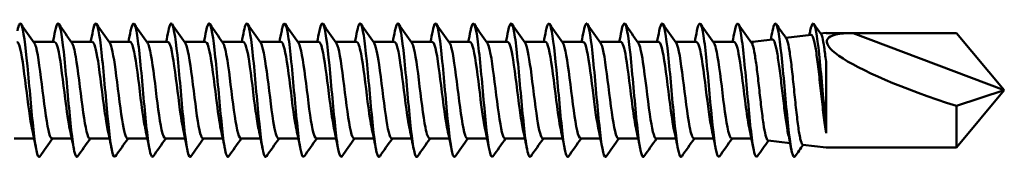
# Model space of a CAD drawing. Units: millimetres. Extents: x 3 to 3052, y -70 to 544.
# Drawn here: x 765 to 812, y 250 to 256 of the extents above; entities that cross this region are included whole.
import ezdxf

# ---------------------------------------------------------------- set-up
doc = ezdxf.new("R2010")
doc.units = ezdxf.units.MM
doc.layers.add('Visible (ANSI)', color=7, linetype='Continuous', lineweight=50)

# ---------------------------------------------------------------- blocks, each defined once
blk = doc.blocks.new('MF5-SSA4-HT-L29-6.3 x 230')
at = {"layer": 'Visible (ANSI)'}
for p, q in [((211.045, 2.3), (211.995, 2.417)), ((212.632, 2.495), (213.834, 2.643)), ((214.288, 2.698), (214.545, 2.73)), ((214.545, 2.725), (215.845, 2.725)), ((223.045, 0), (215.845, 2.725)), ((215.845, 2.725), (220.759, 2.725)), ((220.759, 2.725), (223.045, 0)), ((177.774, 2.3), (176.77, 2.3)), ((179.574, 2.3), (178.57, 2.3)), ((181.374, 2.3), (180.37, 2.3)), ((183.174, 2.3), (182.17, 2.3)), ((184.974, 2.3), (183.97, 2.3)), ((186.774, 2.3), (185.77, 2.3)), ((188.574, 2.3), (187.57, 2.3)), ((190.374, 2.3), (189.37, 2.3)), ((192.174, 2.3), (191.17, 2.3)), ((193.974, 2.3), (192.97, 2.3)), ((195.774, 2.3), (194.77, 2.3)), ((197.574, 2.3), (196.57, 2.3)), ((199.374, 2.3), (198.37, 2.3)), ((201.174, 2.3), (200.17, 2.3)), ((202.974, 2.3), (201.97, 2.3)), ((204.774, 2.3), (203.77, 2.3)), ((206.574, 2.3), (205.57, 2.3)), ((208.374, 2.3), (207.37, 2.3)), ((210.174, 2.3), (209.17, 2.3)), ((211.045, 2.3), (210.97, 2.3)), ((211.045, 2.3), (211.045, 2.161)), ((214.545, -1.711), (214.545, 1.37)), ((220.759, -2.725), (223.045, 0)), ((223.045, 0), (220.759, -0.752)), ((220.759, -0.752), (220.759, -2.725)), ((214.545, -2.04), (214.545, -1.711)), ((176.787, -2.3), (175.845, -2.3)), ((178.587, -2.3), (177.645, -2.3)), ((180.387, -2.3), (179.445, -2.3)), ((182.187, -2.3), (181.245, -2.3)), ((183.987, -2.3), (183.045, -2.3)), ((185.787, -2.3), (184.845, -2.3)), ((187.587, -2.3), (186.645, -2.3)), ((189.387, -2.3), (188.445, -2.3)), ((191.187, -2.3), (190.245, -2.3)), ((192.987, -2.3), (192.045, -2.3)), ((194.787, -2.3), (193.845, -2.3)), ((196.587, -2.3), (195.645, -2.3)), ((198.387, -2.3), (197.445, -2.3)), ((200.187, -2.3), (199.245, -2.3)), ((201.987, -2.3), (201.045, -2.3)), ((203.787, -2.3), (202.845, -2.3)), ((205.587, -2.3), (204.645, -2.3)), ((207.387, -2.3), (206.445, -2.3)), ((209.187, -2.3), (208.245, -2.3)), ((210.987, -2.3), (210.045, -2.3)), ((211.782, -2.391), (212.831, -2.519)), ((213.439, -2.594), (214.545, -2.73)), ((214.545, -2.725), (215.845, -2.725)), ((215.845, -2.725), (220.759, -2.725))]:
    blk.add_line(p, q, dxfattribs=at)
blk.add_ellipse((223.045, 0), major_axis=(-8.453, 2.38), ratio=0.157054, start_param=5.774315, end_param=7.624532, dxfattribs=at)
for points, knots in [([(180.666, -3.146), (180.615, -3.217), (180.564, -3.145), (180.513, -2.921), (180.416, -2.498), (180.32, -1.55), (180.224, -0.494), (180.128, 0.562), (180.031, 1.69), (179.935, 2.394), (179.839, 3.097), (179.742, 3.353), (179.646, 3.048), (179.629, 2.992), (179.611, 2.919), (179.594, 2.83)], [116.110973, 116.110973, 116.110973, 116.110973, 116.645367, 116.645367, 116.645367, 117.653713, 117.653713, 117.653713, 118.661918, 118.661918, 118.661918, 119.669982, 119.669982, 119.669982, 119.85286, 119.85286, 119.85286, 119.85286]), ([(182.466, -3.149), (182.393, -3.246), (182.32, -3.039), (182.247, -2.557), (182.15, -1.921), (182.054, -0.829), (181.958, 0.238), (181.861, 1.305), (181.765, 2.31), (181.669, 2.811), (181.577, 3.286), (181.485, 3.29), (181.394, 2.832)], [109.827787, 109.827787, 109.827787, 109.827787, 110.592278, 110.592278, 110.592278, 111.601489, 111.601489, 111.601489, 112.610554, 112.610554, 112.610554, 113.569675, 113.569675, 113.569675, 113.569675]), ([(187.866, -3.146), (187.827, -3.203), (187.787, -3.175), (187.748, -3.054), (187.652, -2.756), (187.555, -1.9), (187.458, -0.868), (187.362, 0.164), (187.265, 1.338), (187.168, 2.134), (187.072, 2.929), (186.975, 3.319), (186.879, 3.131), (186.85, 3.076), (186.822, 2.972), (186.794, 2.827)], [90.978231, 90.978231, 90.978231, 90.978231, 91.388279, 91.388279, 91.388279, 92.400439, 92.400439, 92.400439, 93.412435, 93.412435, 93.412435, 94.424269, 94.424269, 94.424269, 94.720119, 94.720119, 94.720119, 94.720119]), ([(189.666, -3.146), (189.607, -3.227), (189.548, -3.115), (189.489, -2.808), (189.392, -2.303), (189.296, -1.29), (189.199, -0.219), (189.102, 0.853), (189.005, 1.946), (188.909, 2.576), (188.812, 3.205), (188.715, 3.35), (188.618, 2.946), (188.61, 2.911), (188.602, 2.873), (188.594, 2.831)], [84.695046, 84.695046, 84.695046, 84.695046, 85.311848, 85.311848, 85.311848, 86.325004, 86.325004, 86.325004, 87.337993, 87.337993, 87.337993, 88.350813, 88.350813, 88.350813, 88.436934, 88.436934, 88.436934, 88.436934]), ([(191.466, -3.151), (191.388, -3.254), (191.31, -3.005), (191.232, -2.454), (191.135, -1.77), (191.038, -0.644), (190.941, 0.421), (190.844, 1.487), (190.747, 2.456), (190.651, 2.899), (190.565, 3.289), (190.479, 3.256), (190.394, 2.83)], [78.411861, 78.411861, 78.411861, 78.411861, 79.22932, 79.22932, 79.22932, 80.243506, 80.243506, 80.243506, 81.257518, 81.257518, 81.257518, 82.153749, 82.153749, 82.153749, 82.153749]), ([(196.866, -3.147), (196.831, -3.198), (196.796, -3.182), (196.762, -3.092), (196.665, -2.841), (196.567, -2.019), (196.47, -0.994), (196.373, 0.031), (196.276, 1.222), (196.179, 2.048), (196.082, 2.873), (195.984, 3.303), (195.887, 3.146), (195.856, 3.096), (195.825, 2.986), (195.794, 2.826)], [59.562305, 59.562305, 59.562305, 59.562305, 59.925529, 59.925529, 59.925529, 60.943193, 60.943193, 60.943193, 61.960666, 61.960666, 61.960666, 62.977948, 62.977948, 62.977948, 63.304193, 63.304193, 63.304193, 63.304193]), ([(198.666, -3.145), (198.615, -3.217), (198.563, -3.144), (198.512, -2.918), (198.415, -2.49), (198.318, -1.524), (198.22, -0.455), (198.123, 0.614), (198.026, 1.749), (197.928, 2.441), (197.831, 3.133), (197.734, 3.358), (197.637, 3.016), (197.622, 2.966), (197.608, 2.903), (197.594, 2.83)], [53.279119, 53.279119, 53.279119, 53.279119, 53.815473, 53.815473, 53.815473, 54.834305, 54.834305, 54.834305, 55.852941, 55.852941, 55.852941, 56.87138, 56.87138, 56.87138, 57.021007, 57.021007, 57.021007, 57.021007]), ([(200.466, -3.148), (200.399, -3.237), (200.332, -3.074), (200.265, -2.67), (200.167, -2.082), (200.07, -1.006), (199.972, 0.075), (199.875, 1.156), (199.778, 2.204), (199.68, 2.748), (199.585, 3.281), (199.489, 3.312), (199.394, 2.832)], [46.995934, 46.995934, 46.995934, 46.995934, 47.698289, 47.698289, 47.698289, 48.718324, 48.718324, 48.718324, 49.738155, 49.738155, 49.738155, 50.737822, 50.737822, 50.737822, 50.737822]), ([(202.266, -3.152), (202.184, -3.261), (202.101, -2.974), (202.019, -2.363), (201.922, -1.639), (201.824, -0.484), (201.727, 0.58), (201.629, 1.645), (201.532, 2.582), (201.434, 2.969), (201.354, 3.287), (201.274, 3.226), (201.194, 2.829)], [40.712749, 40.712749, 40.712749, 40.712749, 41.57377, 41.57377, 41.57377, 42.595041, 42.595041, 42.595041, 43.616104, 43.616104, 43.616104, 44.454637, 44.454637, 44.454637, 44.454637]), ([(209.466, -3.146), (209.416, -3.215), (209.367, -3.15), (209.318, -2.942), (209.222, -2.538), (209.126, -1.61), (209.03, -0.563), (208.934, 0.484), (208.839, 1.615), (208.743, 2.337), (208.647, 3.058), (208.551, 3.346), (208.455, 3.075), (208.435, 3.017), (208.414, 2.934), (208.394, 2.829)], [15.580008, 15.580008, 15.580008, 15.580008, 16.097319, 16.097319, 16.097319, 17.100721, 17.100721, 17.100721, 18.104069, 18.104069, 18.104069, 19.107363, 19.107363, 19.107363, 19.321896, 19.321896, 19.321896, 19.321896]), ([(211.266, -3.149), (211.191, -3.247), (211.117, -3.03), (211.043, -2.531), (210.947, -1.886), (210.851, -0.794), (210.755, 0.267), (210.659, 1.327), (210.563, 2.322), (210.468, 2.816), (210.376, 3.287), (210.285, 3.289), (210.194, 2.832)], [9.296822, 9.296822, 9.296822, 9.296822, 10.075251, 10.075251, 10.075251, 11.079487, 11.079487, 11.079487, 12.083164, 12.083164, 12.083164, 13.03871, 13.03871, 13.03871, 13.03871]), ([(177.066, -3.154), (177.06, -3.162), (177.055, -3.168), (177.049, -3.172), (176.953, -3.246), (176.857, -2.742), (176.76, -1.881), (176.664, -1.021), (176.568, 0.167), (176.472, 1.161), (176.376, 2.154), (176.28, 2.92), (176.184, 3.122), (176.12, 3.256), (176.057, 3.141), (175.994, 2.825)], [128.677343, 128.677343, 128.677343, 128.677343, 128.73638, 128.73638, 128.73638, 129.743087, 129.743087, 129.743087, 130.749662, 130.749662, 130.749662, 131.756107, 131.756107, 131.756107, 132.419231, 132.419231, 132.419231, 132.419231]), ([(178.866, -3.148), (178.837, -3.191), (178.809, -3.188), (178.78, -3.133), (178.684, -2.952), (178.588, -2.202), (178.491, -1.215), (178.395, -0.228), (178.299, 0.964), (178.203, 1.836), (178.107, 2.707), (178.01, 3.231), (177.914, 3.176), (177.874, 3.153), (177.834, 3.029), (177.794, 2.825)], [122.394158, 122.394158, 122.394158, 122.394158, 122.69334, 122.69334, 122.69334, 123.700851, 123.700851, 123.700851, 124.708226, 124.708226, 124.708226, 125.715465, 125.715465, 125.715465, 126.136046, 126.136046, 126.136046, 126.136046]), ([(184.266, -3.154), (184.171, -3.286), (184.077, -2.867), (183.982, -2.072), (183.886, -1.259), (183.789, -0.081), (183.693, 0.942), (183.597, 1.964), (183.5, 2.798), (183.404, 3.073), (183.334, 3.273), (183.264, 3.174), (183.194, 2.827)], [103.544602, 103.544602, 103.544602, 103.544602, 104.533885, 104.533885, 104.533885, 105.543993, 105.543993, 105.543993, 106.55395, 106.55395, 106.55395, 107.28649, 107.28649, 107.28649, 107.28649]), ([(186.066, -3.151), (186.047, -3.179), (186.028, -3.187), (186.009, -3.172), (185.913, -3.098), (185.816, -2.443), (185.72, -1.497), (185.623, -0.552), (185.526, 0.653), (185.43, 1.582), (185.333, 2.512), (185.237, 3.136), (185.14, 3.178), (185.091, 3.199), (185.043, 3.071), (184.994, 2.824)], [97.261417, 97.261417, 97.261417, 97.261417, 97.458808, 97.458808, 97.458808, 98.470002, 98.470002, 98.470002, 99.481038, 99.481038, 99.481038, 100.491918, 100.491918, 100.491918, 101.003305, 101.003305, 101.003305, 101.003305]), ([(193.266, -3.154), (193.169, -3.291), (193.073, -2.846), (192.976, -2.017), (192.879, -1.185), (192.782, 0.007), (192.685, 1.025), (192.588, 2.044), (192.491, 2.856), (192.394, 3.098), (192.327, 3.265), (192.261, 3.158), (192.194, 2.826)], [72.128675, 72.128675, 72.128675, 72.128675, 73.1405, 73.1405, 73.1405, 74.155748, 74.155748, 74.155748, 75.170818, 75.170818, 75.170818, 75.870563, 75.870563, 75.870563, 75.870563]), ([(195.066, -3.151), (195.048, -3.177), (195.031, -3.186), (195.013, -3.175), (194.916, -3.116), (194.819, -2.468), (194.722, -1.522), (194.625, -0.576), (194.528, 0.636), (194.431, 1.573), (194.334, 2.509), (194.237, 3.138), (194.14, 3.178), (194.091, 3.198), (194.042, 3.07), (193.994, 2.824)], [65.84549, 65.84549, 65.84549, 65.84549, 66.028661, 66.028661, 66.028661, 67.045191, 67.045191, 67.045191, 68.061535, 68.061535, 68.061535, 69.077694, 69.077694, 69.077694, 69.587378, 69.587378, 69.587378, 69.587378]), ([(204.066, -3.154), (203.969, -3.29), (203.872, -2.846), (203.776, -2.016), (203.678, -1.178), (203.581, 0.025), (203.483, 1.048), (203.385, 2.071), (203.288, 2.88), (203.19, 3.108), (203.125, 3.262), (203.059, 3.151), (202.994, 2.825)], [34.429564, 34.429564, 34.429564, 34.429564, 35.441706, 35.441706, 35.441706, 36.46425, 36.46425, 36.46425, 37.486579, 37.486579, 37.486579, 38.171451, 38.171451, 38.171451, 38.171451]), ([(205.866, -3.154), (205.862, -3.159), (205.858, -3.164), (205.855, -3.167), (205.755, -3.267), (205.654, -2.736), (205.554, -1.825), (205.455, -0.919), (205.355, 0.33), (205.255, 1.335), (205.156, 2.337), (205.056, 3.059), (204.957, 3.165), (204.902, 3.223), (204.848, 3.096), (204.794, 2.823)], [28.146378, 28.146378, 28.146378, 28.146378, 28.184816, 28.184816, 28.184816, 29.233727, 29.233727, 29.233727, 30.27854, 30.27854, 30.27854, 31.319273, 31.319273, 31.319273, 31.888266, 31.888266, 31.888266, 31.888266]), ([(207.666, -3.15), (207.642, -3.186), (207.617, -3.189), (207.593, -3.155), (207.497, -3.022), (207.402, -2.321), (207.306, -1.36), (207.21, -0.399), (207.114, 0.792), (207.018, 1.692), (206.923, 2.592), (206.827, 3.173), (206.731, 3.18), (206.685, 3.183), (206.64, 3.056), (206.594, 2.825)], [21.863193, 21.863193, 21.863193, 21.863193, 22.116922, 22.116922, 22.116922, 23.120002, 23.120002, 23.120002, 24.123028, 24.123028, 24.123028, 25.126002, 25.126002, 25.126002, 25.605081, 25.605081, 25.605081, 25.605081]), ([(213.066, -3.154), (212.97, -3.29), (212.874, -2.854), (212.778, -2.038), (212.683, -1.221), (212.587, -0.048), (212.491, 0.966), (212.395, 1.98), (212.299, 2.803), (212.203, 3.075), (212.133, 3.272), (212.064, 3.174), (211.994, 2.827)], [3.013637, 3.013637, 3.013637, 3.013637, 4.016856, 4.016856, 4.016856, 5.020927, 5.020927, 5.020927, 6.024941, 6.024941, 6.024941, 6.755525, 6.755525, 6.755525, 6.755525]), ([(213.929, 3.18), (214.025, 3.18), (214.122, 2.606), (214.218, 1.71), (214.314, 0.813), (214.411, -0.379), (214.507, -1.344), (214.52, -1.47), (214.533, -1.593), (214.545, -1.711)], [0, 0, 0, 0, 1.003037, 1.003037, 1.003037, 2.007002, 2.007002, 2.007002, 2.139, 2.139, 2.139, 2.139]), ([(211.995, 2.417), (211.996, 2.417), (211.997, 2.417), (212.037, 2.418), (212.075, 2.356), (212.151, 2.114), (212.189, 1.935), (212.266, 1.483), (212.304, 1.214), (212.381, 0.619), (212.419, 0.299), (212.496, -0.35), (212.534, -0.672), (212.611, -1.276), (212.649, -1.551), (212.707, -1.905), (212.727, -2.012), (212.746, -2.106)], [-1.6067935, -1.6067935, -1.6067935, -1.6067935, -1.6037865, -1.6037865, -1.5075417, -1.5075417, -1.4107646, -1.4107646, -1.3134552, -1.3134552, -1.2156135, -1.2156135, -1.1172395, -1.1172395, -1.0183332, -1.0183332, -0.9671023, -0.9671023, -0.9671023, -0.9671023]), ([(213.439, -2.594), (213.433, -2.593), (213.427, -2.591), (213.387, -2.559), (213.353, -2.465), (213.284, -2.158), (213.249, -1.948), (213.18, -1.437), (213.146, -1.142), (213.077, -0.506), (213.043, -0.172), (212.974, 0.491), (212.94, 0.814), (212.871, 1.405), (212.836, 1.668), (212.767, 2.098), (212.733, 2.262), (212.683, 2.41), (212.668, 2.444), (212.653, 2.465)], [-2.2381232, -2.2381232, -2.2381232, -2.2381232, -2.220335, -2.220335, -2.1185327, -2.1185327, -2.0172089, -2.0172089, -1.9163638, -1.9163638, -1.8159973, -1.8159973, -1.7161094, -1.7161094, -1.6167002, -1.6167002, -1.5177696, -1.5177696, -1.4747773, -1.4747773, -1.4747773, -1.4747773]), ([(213.834, 2.643), (213.857, 2.645), (213.879, 2.625), (213.924, 2.539), (213.946, 2.474), (214.007, 2.238), (214.046, 2.027), (214.123, 1.509), (214.161, 1.205), (214.238, 0.542), (214.276, 0.189), (214.353, -0.517), (214.392, -0.865), (214.469, -1.509), (214.507, -1.799), (214.545, -2.04)], [-0.6545916, -0.6545916, -0.6545916, -0.6545916, -0.593742, -0.593742, -0.5327063, -0.5327063, -0.4272356, -0.4272356, -0.3212296, -0.3212296, -0.2146883, -0.2146883, -0.1076117, -0.1076117, 0, 0, 0, 0]), ([(214.545, 1.37), (214.516, 1.625), (214.488, 1.854), (214.43, 2.24), (214.401, 2.394), (214.351, 2.584), (214.329, 2.64), (214.308, 2.67)], [-0.2856346, -0.2856346, -0.2856346, -0.2856346, -0.1959339, -0.1959339, -0.1065754, -0.1065754, -0.0411016, -0.0411016, -0.0411016, -0.0411016]), ([(176.698, -1.878), (176.599, -1.42), (176.501, -0.616), (176.403, 0.172), (176.298, 1.005), (176.194, 1.782), (176.09, 2.113), (176.052, 2.236), (176.013, 2.295), (175.974, 2.293)], [129.420302, 129.420302, 129.420302, 129.420302, 130.450997, 130.450997, 130.450997, 131.5404, 131.5404, 131.5404, 131.946891, 131.946891, 131.946891, 131.946891]), ([(176.796, 2.259), (176.825, 2.221), (176.853, 2.149), (176.882, 2.043), (176.988, 1.654), (177.093, 0.822), (177.198, -0.025), (177.304, -0.871), (177.409, -1.691), (177.514, -2.064), (177.558, -2.219), (177.602, -2.293), (177.645, -2.292)], [-131.770848, -131.770848, -131.770848, -131.770848, -131.469267, -131.469267, -131.469267, -130.365396, -130.365396, -130.365396, -129.261977, -129.261977, -129.261977, -128.805299, -128.805299, -128.805299, -128.805299]), ([(178.498, -1.875), (178.424, -1.528), (178.35, -0.999), (178.276, -0.415), (178.172, 0.407), (178.068, 1.301), (177.964, 1.814), (177.9, 2.126), (177.837, 2.29), (177.774, 2.292)], [123.137117, 123.137117, 123.137117, 123.137117, 123.911628, 123.911628, 123.911628, 125.00188, 125.00188, 125.00188, 125.663706, 125.663706, 125.663706, 125.663706]), ([(178.596, 2.256), (178.656, 2.169), (178.717, 1.937), (178.778, 1.584), (178.883, 0.972), (178.988, 0.025), (179.093, -0.77), (179.198, -1.565), (179.303, -2.173), (179.408, -2.281), (179.421, -2.294), (179.433, -2.299), (179.445, -2.299)], [-125.487663, -125.487663, -125.487663, -125.487663, -124.852733, -124.852733, -124.852733, -123.751506, -123.751506, -123.751506, -122.650703, -122.650703, -122.650703, -122.522113, -122.522113, -122.522113, -122.522113]), ([(180.298, -1.872), (180.249, -1.645), (180.2, -1.341), (180.151, -0.985), (180.047, -0.229), (179.942, 0.722), (179.838, 1.389), (179.75, 1.953), (179.662, 2.291), (179.574, 2.298)], [116.853931, 116.853931, 116.853931, 116.853931, 117.367027, 117.367027, 117.367027, 118.458167, 118.458167, 118.458167, 119.380521, 119.380521, 119.380521, 119.380521]), ([(180.396, 2.263), (180.487, 2.129), (180.578, 1.644), (180.669, 0.984), (180.774, 0.222), (180.879, -0.737), (180.983, -1.404), (181.071, -1.959), (181.158, -2.291), (181.245, -2.297)], [-119.204478, -119.204478, -119.204478, -119.204478, -118.251639, -118.251639, -118.251639, -117.152887, -117.152887, -117.152887, -116.238928, -116.238928, -116.238928, -116.238928]), ([(182.098, -1.875), (182.074, -1.768), (182.051, -1.642), (182.027, -1.498), (181.923, -0.863), (181.819, 0.082), (181.714, 0.858), (181.61, 1.635), (181.506, 2.209), (181.402, 2.289), (181.392, 2.296), (181.383, 2.3), (181.374, 2.299)], [110.570746, 110.570746, 110.570746, 110.570746, 110.816965, 110.816965, 110.816965, 111.909031, 111.909031, 111.909031, 113.00094, 113.00094, 113.00094, 113.097336, 113.097336, 113.097336, 113.097336]), ([(182.196, 2.262), (182.211, 2.242), (182.226, 2.212), (182.241, 2.172), (182.346, 1.895), (182.451, 1.15), (182.556, 0.317), (182.66, -0.515), (182.765, -1.398), (182.87, -1.882), (182.928, -2.152), (182.987, -2.29), (183.045, -2.292)], [-112.921292, -112.921292, -112.921292, -112.921292, -112.761796, -112.761796, -112.761796, -111.66498, -111.66498, -111.66498, -110.568538, -110.568538, -110.568538, -109.955743, -109.955743, -109.955743, -109.955743]), ([(183.898, -1.879), (183.796, -1.406), (183.694, -0.558), (183.592, 0.255), (183.488, 1.087), (183.383, 1.846), (183.279, 2.147), (183.244, 2.248), (183.209, 2.296), (183.174, 2.293)], [104.287561, 104.287561, 104.287561, 104.287561, 105.354241, 105.354241, 105.354241, 106.447109, 106.447109, 106.447109, 106.81415, 106.81415, 106.81415, 106.81415]), ([(183.996, 2.257), (184.039, 2.198), (184.082, 2.065), (184.125, 1.862), (184.23, 1.369), (184.334, 0.482), (184.439, -0.347), (184.543, -1.177), (184.648, -1.912), (184.752, -2.18), (184.783, -2.259), (184.814, -2.296), (184.845, -2.294)], [-106.638107, -106.638107, -106.638107, -106.638107, -106.186415, -106.186415, -106.186415, -105.091774, -105.091774, -105.091774, -103.997479, -103.997479, -103.997479, -103.672558, -103.672558, -103.672558, -103.672558]), ([(185.698, -1.875), (185.622, -1.522), (185.547, -0.978), (185.472, -0.381), (185.367, 0.446), (185.263, 1.337), (185.158, 1.84), (185.097, 2.136), (185.035, 2.29), (184.974, 2.292)], [98.004376, 98.004376, 98.004376, 98.004376, 98.793563, 98.793563, 98.793563, 99.887428, 99.887428, 99.887428, 100.530965, 100.530965, 100.530965, 100.530965]), ([(185.796, 2.258), (185.866, 2.156), (185.935, 1.858), (186.005, 1.417), (186.11, 0.757), (186.214, -0.195), (186.318, -0.957), (186.423, -1.718), (186.527, -2.256), (186.631, -2.297), (186.636, -2.299), (186.641, -2.3), (186.645, -2.3)], [-100.354922, -100.354922, -100.354922, -100.354922, -99.623683, -99.623683, -99.623683, -98.531057, -98.531057, -98.531057, -97.438752, -97.438752, -97.438752, -97.389372, -97.389372, -97.389372, -97.389372]), ([(187.498, -1.872), (187.449, -1.649), (187.401, -1.35), (187.353, -1.001), (187.248, -0.245), (187.144, 0.711), (187.039, 1.382), (186.951, 1.95), (186.862, 2.291), (186.774, 2.298)], [91.72119, 91.72119, 91.72119, 91.72119, 92.226759, 92.226759, 92.226759, 93.321662, 93.321662, 93.321662, 94.24778, 94.24778, 94.24778, 94.24778]), ([(187.596, 2.264), (187.691, 2.125), (187.787, 1.593), (187.882, 0.886), (187.986, 0.115), (188.09, -0.831), (188.194, -1.473), (188.278, -1.989), (188.362, -2.29), (188.445, -2.297)], [-94.071737, -94.071737, -94.071737, -94.071737, -93.072651, -93.072651, -93.072651, -91.981885, -91.981885, -91.981885, -91.106187, -91.106187, -91.106187, -91.106187]), ([(189.298, -1.875), (189.277, -1.782), (189.257, -1.673), (189.236, -1.551), (189.131, -0.931), (189.027, 0.013), (188.922, 0.801), (188.817, 1.589), (188.713, 2.184), (188.608, 2.284), (188.597, 2.295), (188.585, 2.3), (188.574, 2.299)], [85.438005, 85.438005, 85.438005, 85.438005, 85.653594, 85.653594, 85.653594, 86.749573, 86.749573, 86.749573, 87.845371, 87.845371, 87.845371, 87.964594, 87.964594, 87.964594, 87.964594]), ([(189.396, 2.262), (189.412, 2.241), (189.428, 2.209), (189.444, 2.166), (189.548, 1.885), (189.652, 1.145), (189.756, 0.318), (189.86, -0.509), (189.964, -1.386), (190.068, -1.871), (190.127, -2.148), (190.186, -2.29), (190.245, -2.292)], [-87.788551, -87.788551, -87.788551, -87.788551, -87.621726, -87.621726, -87.621726, -86.532391, -86.532391, -86.532391, -85.443331, -85.443331, -85.443331, -84.823002, -84.823002, -84.823002, -84.823002]), ([(191.098, -1.878), (191.001, -1.426), (190.904, -0.639), (190.807, 0.139), (190.702, 0.978), (190.597, 1.768), (190.492, 2.106), (190.453, 2.234), (190.413, 2.294), (190.374, 2.293)], [79.15482, 79.15482, 79.15482, 79.15482, 80.170921, 80.170921, 80.170921, 81.267829, 81.267829, 81.267829, 81.681409, 81.681409, 81.681409, 81.681409]), ([(191.196, 2.256), (191.24, 2.195), (191.285, 2.056), (191.329, 1.842), (191.435, 1.332), (191.542, 0.42), (191.648, -0.419), (191.754, -1.256), (191.86, -1.98), (191.966, -2.213), (191.992, -2.27), (192.019, -2.297), (192.045, -2.295)], [-81.505366, -81.505366, -81.505366, -81.505366, -81.039605, -81.039605, -81.039605, -79.927503, -79.927503, -79.927503, -78.816467, -78.816467, -78.816467, -78.539816, -78.539816, -78.539816, -78.539816]), ([(192.898, -1.873), (192.83, -1.555), (192.761, -1.082), (192.693, -0.551), (192.588, 0.266), (192.484, 1.185), (192.379, 1.737), (192.31, 2.096), (192.242, 2.289), (192.174, 2.293)], [72.871634, 72.871634, 72.871634, 72.871634, 73.585464, 73.585464, 73.585464, 74.683523, 74.683523, 74.683523, 75.398224, 75.398224, 75.398224, 75.398224]), ([(192.996, 2.26), (193.076, 2.141), (193.156, 1.759), (193.236, 1.212), (193.342, 0.492), (193.448, -0.481), (193.553, -1.204), (193.651, -1.87), (193.748, -2.295), (193.845, -2.299)], [-75.222181, -75.222181, -75.222181, -75.222181, -74.382569, -74.382569, -74.382569, -73.276556, -73.276556, -73.276556, -72.256631, -72.256631, -72.256631, -72.256631]), ([(194.698, -1.872), (194.659, -1.695), (194.621, -1.469), (194.582, -1.205), (194.477, -0.487), (194.372, 0.479), (194.267, 1.198), (194.169, 1.868), (194.072, 2.295), (193.974, 2.299)], [66.588449, 66.588449, 66.588449, 66.588449, 66.992956, 66.992956, 66.992956, 68.092207, 68.092207, 68.092207, 69.115038, 69.115038, 69.115038, 69.115038]), ([(194.796, 2.264), (194.803, 2.254), (194.81, 2.241), (194.818, 2.227), (194.923, 2.015), (195.028, 1.318), (195.133, 0.493), (195.239, -0.331), (195.344, -1.245), (195.449, -1.779), (195.514, -2.113), (195.58, -2.289), (195.645, -2.292)], [-68.938995, -68.938995, -68.938995, -68.938995, -68.86176, -68.86176, -68.86176, -67.760279, -67.760279, -67.760279, -66.659647, -66.659647, -66.659647, -65.973446, -65.973446, -65.973446, -65.973446]), ([(196.498, -1.878), (196.489, -1.839), (196.481, -1.798), (196.473, -1.755), (196.368, -1.209), (196.262, -0.291), (196.157, 0.53), (196.052, 1.351), (195.947, 2.036), (195.842, 2.235), (195.819, 2.278), (195.797, 2.298), (195.774, 2.296)], [60.305264, 60.305264, 60.305264, 60.305264, 60.393149, 60.393149, 60.393149, 61.493634, 61.493634, 61.493634, 62.593911, 62.593911, 62.593911, 62.831853, 62.831853, 62.831853, 62.831853]), ([(196.596, 2.257), (196.633, 2.207), (196.67, 2.101), (196.708, 1.941), (196.812, 1.489), (196.917, 0.625), (197.022, -0.212), (197.126, -1.049), (197.231, -1.82), (197.336, -2.134), (197.372, -2.243), (197.409, -2.295), (197.445, -2.293)], [-62.65581, -62.65581, -62.65581, -62.65581, -62.265242, -62.265242, -62.265242, -61.168579, -61.168579, -61.168579, -60.072656, -60.072656, -60.072656, -59.69026, -59.69026, -59.69026, -59.69026]), ([(198.298, -1.876), (198.215, -1.489), (198.132, -0.868), (198.05, -0.207), (197.945, 0.634), (197.839, 1.501), (197.734, 1.949), (197.681, 2.177), (197.627, 2.291), (197.574, 2.291)], [54.022078, 54.022078, 54.022078, 54.022078, 54.887553, 54.887553, 54.887553, 55.989099, 55.989099, 55.989099, 56.548668, 56.548668, 56.548668, 56.548668]), ([(198.396, 2.257), (198.46, 2.164), (198.525, 1.904), (198.59, 1.513), (198.694, 0.883), (198.798, -0.062), (198.903, -0.841), (199.007, -1.62), (199.111, -2.2), (199.215, -2.287), (199.225, -2.296), (199.235, -2.3), (199.245, -2.299)], [-56.372625, -56.372625, -56.372625, -56.372625, -55.695998, -55.695998, -55.695998, -54.603505, -54.603505, -54.603505, -53.511645, -53.511645, -53.511645, -53.407075, -53.407075, -53.407075, -53.407075]), ([(200.098, -1.871), (200.047, -1.635), (199.996, -1.314), (199.945, -0.94), (199.839, -0.168), (199.734, 0.793), (199.629, 1.45), (199.544, 1.979), (199.459, 2.29), (199.374, 2.297)], [47.738893, 47.738893, 47.738893, 47.738893, 48.273713, 48.273713, 48.273713, 49.376569, 49.376569, 49.376569, 50.265482, 50.265482, 50.265482, 50.265482]), ([(200.196, 2.263), (200.285, 2.131), (200.375, 1.658), (200.465, 1.012), (200.569, 0.262), (200.673, -0.689), (200.777, -1.361), (200.866, -1.941), (200.956, -2.292), (201.045, -2.298)], [-50.089439, -50.089439, -50.089439, -50.089439, -49.150197, -49.150197, -49.150197, -48.061248, -48.061248, -48.061248, -47.12389, -47.12389, -47.12389, -47.12389]), ([(201.898, -1.876), (201.879, -1.79), (201.86, -1.693), (201.842, -1.584), (201.736, -0.97), (201.631, -0.02), (201.525, 0.777), (201.42, 1.574), (201.314, 2.18), (201.209, 2.283), (201.197, 2.294), (201.186, 2.299), (201.174, 2.299)], [41.455708, 41.455708, 41.455708, 41.455708, 41.651855, 41.651855, 41.651855, 42.756066, 42.756066, 42.756066, 43.860048, 43.860048, 43.860048, 43.982297, 43.982297, 43.982297, 43.982297]), ([(201.996, 2.262), (202.012, 2.241), (202.028, 2.209), (202.044, 2.165), (202.15, 1.879), (202.255, 1.117), (202.361, 0.275), (202.466, -0.566), (202.572, -1.448), (202.677, -1.916), (202.733, -2.165), (202.789, -2.291), (202.845, -2.291)], [-43.806254, -43.806254, -43.806254, -43.806254, -43.63794, -43.63794, -43.63794, -42.53134, -42.53134, -42.53134, -41.426635, -41.426635, -41.426635, -40.840704, -40.840704, -40.840704, -40.840704]), ([(203.698, -1.877), (203.607, -1.451), (203.515, -0.734), (203.424, -0.002), (203.319, 0.845), (203.213, 1.673), (203.108, 2.054), (203.063, 2.215), (203.019, 2.293), (202.974, 2.292)], [35.172522, 35.172522, 35.172522, 35.172522, 36.127331, 36.127331, 36.127331, 37.232703, 37.232703, 37.232703, 37.699112, 37.699112, 37.699112, 37.699112]), ([(203.796, 2.256), (203.843, 2.19), (203.891, 2.035), (203.938, 1.797), (204.043, 1.273), (204.148, 0.368), (204.252, -0.456), (204.357, -1.279), (204.462, -1.984), (204.566, -2.213), (204.593, -2.271), (204.619, -2.297), (204.645, -2.295)], [-37.523069, -37.523069, -37.523069, -37.523069, -37.025234, -37.025234, -37.025234, -35.928864, -35.928864, -35.928864, -34.833942, -34.833942, -34.833942, -34.557519, -34.557519, -34.557519, -34.557519]), ([(205.498, -1.872), (205.44, -1.605), (205.383, -1.231), (205.326, -0.8), (205.22, -0.004), (205.114, 0.951), (205.009, 1.571), (204.93, 2.029), (204.852, 2.289), (204.774, 2.295)], [28.889337, 28.889337, 28.889337, 28.889337, 29.490102, 29.490102, 29.490102, 30.596908, 30.596908, 30.596908, 31.415927, 31.415927, 31.415927, 31.415927]), ([(205.596, 2.259), (205.67, 2.15), (205.743, 1.822), (205.817, 1.34), (205.926, 0.63), (206.035, -0.38), (206.144, -1.14), (206.244, -1.84), (206.345, -2.296), (206.445, -2.3)], [-31.239883, -31.239883, -31.239883, -31.239883, -30.467315, -30.467315, -30.467315, -29.326689, -29.326689, -29.326689, -28.274334, -28.274334, -28.274334, -28.274334]), ([(207.298, -1.875), (207.275, -1.771), (207.252, -1.65), (207.23, -1.513), (207.124, -0.873), (207.018, 0.09), (206.912, 0.875), (206.806, 1.661), (206.7, 2.233), (206.595, 2.294), (206.588, 2.298), (206.581, 2.3), (206.574, 2.3)], [22.606152, 22.606152, 22.606152, 22.606152, 22.844114, 22.844114, 22.844114, 23.952398, 23.952398, 23.952398, 25.060433, 25.060433, 25.060433, 25.132741, 25.132741, 25.132741, 25.132741]), ([(207.396, 2.264), (207.401, 2.257), (207.406, 2.249), (207.411, 2.24), (207.516, 2.048), (207.621, 1.372), (207.725, 0.556), (207.83, -0.258), (207.934, -1.175), (208.039, -1.728), (208.108, -2.093), (208.176, -2.289), (208.245, -2.293)], [-24.956698, -24.956698, -24.956698, -24.956698, -24.903198, -24.903198, -24.903198, -23.806058, -23.806058, -23.806058, -22.711815, -22.711815, -22.711815, -21.991149, -21.991149, -21.991149, -21.991149]), ([(209.098, -1.878), (209.005, -1.442), (208.911, -0.702), (208.818, 0.046), (208.712, 0.897), (208.606, 1.717), (208.5, 2.08), (208.458, 2.224), (208.416, 2.294), (208.374, 2.292)], [16.322967, 16.322967, 16.322967, 16.322967, 17.298907, 17.298907, 17.298907, 18.408457, 18.408457, 18.408457, 18.849556, 18.849556, 18.849556, 18.849556]), ([(209.196, 2.258), (209.23, 2.213), (209.264, 2.121), (209.297, 1.984), (209.402, 1.558), (209.507, 0.71), (209.611, -0.128), (209.715, -0.963), (209.82, -1.752), (209.924, -2.096), (209.964, -2.23), (210.005, -2.294), (210.045, -2.292)], [-18.673513, -18.673513, -18.673513, -18.673513, -18.318736, -18.318736, -18.318736, -17.222905, -17.222905, -17.222905, -16.132346, -16.132346, -16.132346, -15.707963, -15.707963, -15.707963, -15.707963]), ([(210.898, -1.872), (210.841, -1.607), (210.784, -1.237), (210.727, -0.809), (210.621, -0.012), (210.515, 0.948), (210.409, 1.571), (210.33, 2.029), (210.252, 2.289), (210.174, 2.295)], [10.039781, 10.039781, 10.039781, 10.039781, 10.636161, 10.636161, 10.636161, 11.747273, 11.747273, 11.747273, 12.566371, 12.566371, 12.566371, 12.566371]), ([(211.782, -2.391), (211.778, -2.39), (211.773, -2.388), (211.734, -2.366), (211.7, -2.285), (211.631, -2.012), (211.597, -1.822), (211.528, -1.358), (211.493, -1.089), (211.424, -0.506), (211.39, -0.199), (211.321, 0.413), (211.287, 0.711), (211.218, 1.26), (211.183, 1.504), (211.114, 1.907), (211.08, 2.062), (211.045, 2.161)], [-0.6609252, -0.6609252, -0.6609252, -0.6609252, -0.6489395, -0.6489395, -0.554797, -0.554797, -0.4611335, -0.4611335, -0.3679488, -0.3679488, -0.2752432, -0.2752432, -0.1830164, -0.1830164, -0.0912687, -0.0912687, 0, 0, 0, 0])]:
    blk.add_open_spline(points, degree=3, knots=knots, dxfattribs=at)
for points in [[(176.166, 3.154), (176.375, 2.857), (176.585, 2.561), (176.796, 2.264)], [(177.687, 2.3), (177.723, 2.477), (177.759, 2.654), (177.794, 2.832)], [(177.966, 3.154), (178.175, 2.857), (178.385, 2.561), (178.596, 2.264)], [(179.487, 2.3), (179.523, 2.477), (179.559, 2.654), (179.594, 2.832)], [(179.766, 3.154), (179.975, 2.857), (180.185, 2.561), (180.396, 2.264)], [(181.287, 2.3), (181.323, 2.477), (181.359, 2.654), (181.394, 2.832)], [(181.566, 3.154), (181.775, 2.857), (181.985, 2.561), (182.196, 2.264)], [(183.087, 2.3), (183.123, 2.477), (183.159, 2.654), (183.194, 2.832)], [(183.366, 3.154), (183.575, 2.857), (183.785, 2.561), (183.996, 2.264)], [(184.887, 2.3), (184.923, 2.477), (184.959, 2.654), (184.994, 2.832)], [(185.166, 3.154), (185.375, 2.857), (185.585, 2.561), (185.796, 2.264)], [(186.687, 2.3), (186.723, 2.477), (186.759, 2.654), (186.794, 2.832)], [(186.966, 3.154), (187.175, 2.857), (187.385, 2.561), (187.596, 2.264)], [(188.487, 2.3), (188.523, 2.477), (188.559, 2.654), (188.594, 2.832)], [(188.766, 3.154), (188.975, 2.857), (189.185, 2.561), (189.396, 2.264)], [(190.287, 2.3), (190.323, 2.477), (190.359, 2.654), (190.394, 2.832)], [(190.566, 3.154), (190.775, 2.857), (190.985, 2.561), (191.196, 2.264)], [(192.087, 2.3), (192.123, 2.477), (192.159, 2.654), (192.194, 2.832)], [(192.366, 3.154), (192.575, 2.857), (192.785, 2.561), (192.996, 2.264)], [(193.887, 2.3), (193.923, 2.477), (193.959, 2.654), (193.994, 2.832)], [(194.166, 3.154), (194.375, 2.857), (194.585, 2.561), (194.796, 2.264)], [(195.687, 2.3), (195.723, 2.477), (195.759, 2.654), (195.794, 2.832)], [(195.966, 3.154), (196.175, 2.857), (196.385, 2.561), (196.596, 2.264)], [(197.487, 2.3), (197.523, 2.477), (197.559, 2.654), (197.594, 2.832)], [(197.766, 3.154), (197.975, 2.857), (198.185, 2.561), (198.396, 2.264)], [(199.287, 2.3), (199.323, 2.477), (199.359, 2.654), (199.394, 2.832)], [(199.566, 3.154), (199.775, 2.857), (199.985, 2.561), (200.196, 2.264)], [(201.087, 2.3), (201.123, 2.477), (201.159, 2.654), (201.194, 2.832)], [(201.366, 3.154), (201.575, 2.857), (201.785, 2.561), (201.996, 2.264)], [(202.887, 2.3), (202.923, 2.477), (202.959, 2.654), (202.994, 2.832)], [(203.166, 3.154), (203.375, 2.857), (203.585, 2.561), (203.796, 2.264)], [(204.687, 2.3), (204.723, 2.477), (204.759, 2.654), (204.794, 2.832)], [(204.966, 3.154), (205.175, 2.857), (205.385, 2.561), (205.596, 2.264)], [(206.487, 2.3), (206.523, 2.477), (206.559, 2.654), (206.594, 2.832)], [(206.766, 3.154), (206.975, 2.857), (207.185, 2.561), (207.396, 2.264)], [(208.287, 2.3), (208.323, 2.477), (208.359, 2.654), (208.394, 2.832)], [(208.566, 3.154), (208.775, 2.857), (208.985, 2.561), (209.196, 2.264)], [(210.087, 2.3), (210.123, 2.477), (210.159, 2.654), (210.194, 2.832)], [(210.366, 3.154), (210.575, 2.857), (210.785, 2.561), (210.996, 2.264)], [(211.908, 2.406), (211.937, 2.548), (211.966, 2.69), (211.994, 2.832)], [(212.166, 3.154), (212.328, 2.924), (212.491, 2.694), (212.653, 2.465)], [(213.754, 2.633), (213.767, 2.699), (213.781, 2.765), (213.794, 2.832)], [(213.929, 3.18), (213.884, 3.18), (213.839, 3.053), (213.794, 2.825)], [(213.966, 3.154), (214.08, 2.992), (214.194, 2.831), (214.308, 2.67)], [(210.996, 2.264), (211.012, 2.241), (211.029, 2.207), (211.045, 2.161)], [(176.894, -2.832), (176.831, -2.512), (176.766, -2.193), (176.698, -1.879)], [(177.67, -2.3), (177.468, -2.584), (177.267, -2.869), (177.066, -3.154)], [(178.694, -2.832), (178.631, -2.512), (178.566, -2.193), (178.498, -1.879)], [(179.47, -2.3), (179.268, -2.584), (179.067, -2.869), (178.866, -3.154)], [(180.494, -2.832), (180.431, -2.512), (180.366, -2.193), (180.298, -1.879)], [(181.27, -2.3), (181.068, -2.584), (180.867, -2.869), (180.666, -3.154)], [(182.294, -2.832), (182.231, -2.512), (182.166, -2.193), (182.098, -1.879)], [(183.07, -2.3), (182.868, -2.584), (182.667, -2.869), (182.466, -3.154)], [(184.094, -2.832), (184.031, -2.512), (183.966, -2.193), (183.898, -1.879)], [(184.87, -2.3), (184.668, -2.584), (184.467, -2.869), (184.266, -3.154)], [(185.894, -2.832), (185.831, -2.512), (185.766, -2.193), (185.698, -1.879)], [(186.67, -2.3), (186.468, -2.584), (186.267, -2.869), (186.066, -3.154)], [(187.694, -2.832), (187.631, -2.512), (187.566, -2.193), (187.498, -1.879)], [(188.47, -2.3), (188.268, -2.584), (188.067, -2.869), (187.866, -3.154)], [(189.494, -2.832), (189.431, -2.512), (189.366, -2.193), (189.298, -1.879)], [(190.27, -2.3), (190.068, -2.584), (189.867, -2.869), (189.666, -3.154)], [(191.294, -2.832), (191.231, -2.512), (191.166, -2.193), (191.098, -1.879)], [(192.07, -2.3), (191.868, -2.584), (191.667, -2.869), (191.466, -3.154)], [(193.094, -2.832), (193.031, -2.512), (192.966, -2.193), (192.898, -1.879)], [(193.87, -2.3), (193.668, -2.584), (193.467, -2.869), (193.266, -3.154)], [(194.894, -2.832), (194.831, -2.512), (194.766, -2.193), (194.698, -1.879)], [(195.67, -2.3), (195.468, -2.584), (195.267, -2.869), (195.066, -3.154)], [(196.694, -2.832), (196.631, -2.512), (196.566, -2.193), (196.498, -1.879)], [(197.47, -2.3), (197.268, -2.584), (197.067, -2.869), (196.866, -3.154)], [(198.494, -2.832), (198.431, -2.512), (198.366, -2.193), (198.298, -1.879)], [(199.27, -2.3), (199.068, -2.584), (198.867, -2.869), (198.666, -3.154)], [(200.294, -2.832), (200.231, -2.512), (200.166, -2.193), (200.098, -1.879)], [(201.07, -2.3), (200.868, -2.584), (200.667, -2.869), (200.466, -3.154)], [(202.094, -2.832), (202.031, -2.512), (201.966, -2.193), (201.898, -1.879)], [(202.87, -2.3), (202.668, -2.584), (202.467, -2.869), (202.266, -3.154)], [(203.894, -2.832), (203.831, -2.512), (203.766, -2.193), (203.698, -1.879)], [(204.67, -2.3), (204.468, -2.584), (204.267, -2.869), (204.066, -3.154)], [(205.694, -2.832), (205.631, -2.512), (205.566, -2.193), (205.498, -1.879)], [(206.47, -2.3), (206.268, -2.584), (206.067, -2.869), (205.866, -3.154)], [(207.494, -2.832), (207.431, -2.512), (207.366, -2.193), (207.298, -1.879)], [(208.27, -2.3), (208.068, -2.584), (207.867, -2.869), (207.666, -3.154)], [(209.294, -2.832), (209.231, -2.512), (209.166, -2.193), (209.098, -1.879)], [(210.07, -2.3), (209.868, -2.584), (209.667, -2.869), (209.466, -3.154)], [(211.094, -2.832), (211.031, -2.512), (210.966, -2.193), (210.898, -1.879)], [(212.894, -2.832), (212.846, -2.589), (212.797, -2.347), (212.746, -2.106)], [(211.804, -2.393), (211.624, -2.647), (211.445, -2.9), (211.266, -3.154)], [(213.46, -2.597), (213.328, -2.782), (213.197, -2.968), (213.066, -3.154)]]:
    blk.add_open_spline(points, degree=3, dxfattribs=at)

msp = doc.modelspace()

# ---------------------------------------------------------------- block references
msp.add_blockref('MF5-SSA4-HT-L29-6.3 x 230', (588.757, 253.087))

doc.saveas('drawing.dxf')
